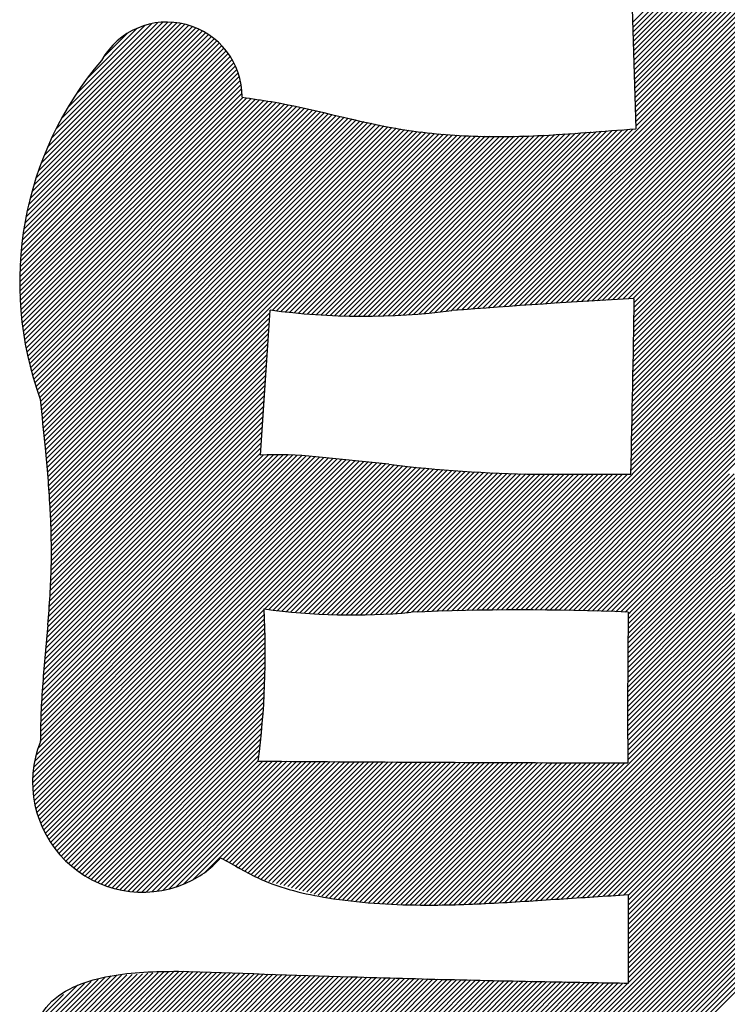
# Model space of a CAD drawing. Units: millimetres. Extents: x 125 to 4131, y 112 to 2873.
# Drawn here: x 3556 to 3575, y 146 to 172 of the extents above; entities that cross this region are included whole.
import ezdxf

# ---------------------------------------------------------------- set-up
doc = ezdxf.new("R2010")
doc.units = ezdxf.units.MM
doc.header["$LTSCALE"] = 1.71063
doc.layers.add('NoLayerName_001', color=7, linetype='Continuous')

# ---------------------------------------------------------------- blocks, each defined once
blk = doc.blocks.new('*X15')
at = {"color": 7, "linetype": 'Continuous', "lineweight": 25}
for p, q in [((18.959, 6.312), (32.326, 19.68)), ((19.097, 6.323), (32.458, 19.685)), ((19.234, 6.334), (32.59, 19.689)), ((19.372, 6.344), (32.722, 19.694)), ((19.51, 6.355), (32.854, 19.699)), ((19.647, 6.365), (32.986, 19.704)), ((19.785, 6.375), (33.118, 19.708)), ((19.922, 6.385), (33.25, 19.713)), ((20.059, 6.395), (33.382, 19.718)), ((20.197, 6.405), (33.515, 19.723)), ((20.334, 6.415), (33.647, 19.728)), ((20.47, 6.424), (33.779, 19.733)), ((20.607, 6.434), (33.911, 19.738)), ((20.744, 6.443), (34.044, 19.743)), ((23.628, 12.255), (31.011, 19.637)), ((23.632, 12.132), (31.142, 19.641)), ((23.636, 12.008), (31.273, 19.645)), ((23.64, 11.885), (31.405, 19.649)), ((23.644, 11.762), (31.536, 19.654)), ((23.648, 11.638), (31.668, 19.658)), ((23.652, 11.515), (31.799, 19.662)), ((23.656, 11.392), (31.931, 19.667)), ((23.66, 11.268), (32.063, 19.671)), ((23.664, 11.145), (32.195, 19.676)), ((23.577, 13.859), (29.331, 19.612)), ((23.581, 13.735), (29.442, 19.596)), ((23.585, 13.612), (29.572, 19.599)), ((23.589, 13.489), (29.702, 19.602)), ((23.593, 13.365), (29.833, 19.605)), ((23.597, 13.242), (29.963, 19.608)), ((23.601, 13.119), (30.094, 19.612)), ((23.605, 12.995), (30.225, 19.615)), ((23.609, 12.872), (30.355, 19.618)), ((23.613, 12.748), (30.486, 19.622)), ((23.617, 12.625), (30.617, 19.626)), ((23.621, 12.502), (30.748, 19.629)), ((23.624, 12.378), (30.879, 19.633)), ((20.88, 6.452), (28.91, 14.482)), ((21.017, 6.461), (28.889, 14.334)), ((21.153, 6.47), (28.869, 14.186)), ((21.289, 6.479), (28.849, 14.039)), ((7.809, 9.419), (12.115, 13.724)), ((7.86, 9.597), (12.023, 13.759)), ((7.917, 9.781), (11.927, 13.791)), ((7.981, 9.971), (11.827, 13.818)), ((8.052, 10.17), (11.722, 13.841)), ((8.132, 10.377), (11.613, 13.858)), ((8.222, 10.595), (11.497, 13.87)), ((8.326, 10.826), (11.375, 13.875)), ((8.445, 11.072), (11.244, 13.871)), ((8.585, 11.34), (11.104, 13.858)), ((8.754, 11.636), (10.95, 13.832)), ((8.968, 11.978), (10.778, 13.788)), ((9.268, 12.404), (10.577, 13.713)), ((21.425, 6.488), (28.828, 13.891)), ((21.561, 6.497), (28.808, 13.743)), ((7.6, 8.445), (12.594, 13.439)), ((7.625, 8.598), (12.522, 13.494)), ((7.654, 8.754), (12.447, 13.547)), ((7.687, 8.914), (12.369, 13.596)), ((7.723, 9.078), (12.287, 13.642)), ((7.764, 9.246), (12.203, 13.685)), ((9.689, 12.953), (10.308, 13.572)), ((21.697, 6.506), (28.789, 13.597)), ((21.833, 6.514), (28.77, 13.451)), ((7.527, 7.864), (12.852, 13.189)), ((7.541, 8.005), (12.792, 13.256)), ((7.558, 8.149), (12.729, 13.32)), ((7.577, 8.296), (12.663, 13.381)), ((21.969, 6.522), (28.751, 13.305)), ((7.499, 7.454), (13.016, 12.97)), ((7.506, 7.588), (12.964, 13.046)), ((7.516, 7.725), (12.91, 13.119)), ((22.104, 6.531), (28.733, 13.159)), ((22.24, 6.539), (28.714, 13.013)), ((7.49, 7.063), (13.151, 12.723)), ((7.491, 7.191), (13.109, 12.809)), ((7.494, 7.321), (13.064, 12.891)), ((22.375, 6.547), (28.696, 12.868)), ((22.51, 6.555), (28.677, 12.722)), ((7.491, 6.936), (13.189, 12.634)), ((7.493, 6.811), (13.223, 12.541)), ((7.497, 6.688), (13.253, 12.444)), ((22.645, 6.563), (28.661, 12.578)), ((22.78, 6.57), (28.645, 12.435)), ((7.503, 6.567), (13.279, 12.343)), ((7.51, 6.447), (13.301, 12.237)), ((22.915, 6.578), (28.63, 12.293)), ((23.05, 6.586), (28.615, 12.15)), ((7.519, 6.328), (13.316, 12.125)), ((7.529, 6.211), (13.326, 12.008)), ((7.541, 6.095), (13.345, 11.899)), ((23.185, 6.593), (28.6, 12.008)), ((7.554, 5.981), (13.455, 11.883)), ((7.568, 5.868), (13.566, 11.866)), ((7.584, 5.756), (13.677, 11.849)), ((7.601, 5.646), (13.788, 11.833)), ((7.619, 5.537), (13.898, 11.816)), ((7.638, 5.428), (14.009, 11.8)), ((7.658, 5.322), (14.119, 11.782)), ((7.68, 5.216), (14.223, 11.76)), ((7.702, 5.111), (14.328, 11.737)), ((7.726, 5.007), (14.433, 11.715)), ((7.75, 4.905), (14.538, 11.692)), ((7.776, 4.803), (14.643, 11.67)), ((7.803, 4.702), (14.748, 11.648)), ((23.319, 6.6), (28.585, 11.866)), ((23.454, 6.608), (28.569, 11.723)), ((7.83, 4.603), (14.853, 11.625)), ((7.859, 4.504), (14.958, 11.603)), ((7.888, 4.406), (15.063, 11.58)), ((7.919, 4.31), (15.167, 11.558)), ((7.95, 4.214), (15.272, 11.536)), ((7.983, 4.119), (15.377, 11.513)), ((8.016, 4.025), (15.482, 11.491)), ((8.039, 3.921), (15.587, 11.469)), ((8.052, 3.806), (15.692, 11.446)), ((8.064, 3.691), (15.796, 11.423)), ((8.077, 3.576), (15.901, 11.4)), ((8.089, 3.462), (16.005, 11.377)), ((23.588, 6.615), (28.554, 11.581)), ((23.621, 6.52), (28.539, 11.438)), ((8.101, 3.346), (16.109, 11.355)), ((8.113, 3.231), (16.214, 11.332)), ((8.125, 3.116), (16.318, 11.309)), ((8.137, 3.001), (16.423, 11.286)), ((8.149, 2.885), (16.527, 11.263)), ((8.161, 2.769), (16.632, 11.24)), ((8.172, 2.654), (16.736, 11.218)), ((8.183, 2.538), (16.841, 11.195)), ((8.194, 2.421), (16.945, 11.172)), ((8.205, 2.304), (17.049, 11.149)), ((8.215, 2.187), (17.154, 11.126)), ((23.534, 2.106), (32.659, 11.23)), ((23.537, 2.236), (32.532, 11.231)), ((23.54, 2.366), (32.406, 11.232)), ((23.543, 2.496), (32.28, 11.233)), ((23.546, 2.626), (32.154, 11.234)), ((23.549, 2.757), (32.027, 11.235)), ((23.551, 2.887), (31.901, 11.236)), ((23.554, 3.017), (31.775, 11.238)), ((23.557, 3.147), (31.649, 11.239)), ((23.56, 3.277), (31.522, 11.24)), ((23.563, 3.407), (31.396, 11.24)), ((23.565, 3.537), (31.269, 11.24)), ((23.568, 3.667), (31.142, 11.241)), ((23.57, 2.015), (32.785, 11.229)), ((23.571, 3.797), (31.015, 11.241)), ((23.573, 3.927), (30.888, 11.241)), ((23.576, 4.057), (30.761, 11.241)), ((23.578, 4.187), (30.634, 11.242)), ((23.581, 4.316), (30.507, 11.242)), ((23.584, 4.446), (30.38, 11.242)), ((23.586, 4.576), (30.253, 11.242)), ((23.589, 4.706), (30.126, 11.243)), ((23.591, 4.836), (29.999, 11.243)), ((23.594, 4.965), (29.871, 11.243)), ((23.596, 5.095), (29.744, 11.243)), ((23.598, 5.225), (29.616, 11.243)), ((23.601, 5.354), (29.489, 11.242)), ((23.603, 5.484), (29.361, 11.242)), ((23.605, 5.614), (29.234, 11.242)), ((23.608, 5.743), (29.107, 11.242)), ((23.61, 5.873), (28.979, 11.242)), ((23.612, 6.002), (28.852, 11.242)), ((23.615, 6.132), (28.724, 11.242)), ((23.617, 6.261), (28.597, 11.241)), ((23.619, 6.391), (28.524, 11.296)), ((8.225, 2.07), (17.26, 11.105)), ((8.234, 1.952), (17.371, 11.088)), ((8.243, 1.834), (17.482, 11.072)), ((8.252, 1.715), (17.593, 11.056)), ((8.26, 1.596), (17.704, 11.04)), ((8.268, 1.477), (17.815, 11.023)), ((8.276, 1.358), (17.926, 11.007)), ((8.283, 1.238), (18.037, 10.991)), ((8.29, 1.117), (18.148, 10.975)), ((8.297, 0.996), (18.263, 10.963)), ((8.302, 0.875), (18.381, 10.953)), ((8.307, 0.752), (18.499, 10.944)), ((8.312, 0.629), (18.616, 10.934)), ((14.122, 6.313), (18.734, 10.925)), ((14.235, 6.298), (18.852, 10.915)), ((14.348, 6.284), (18.97, 10.905)), ((14.463, 6.271), (19.087, 10.896)), ((14.577, 6.259), (19.208, 10.89)), ((14.693, 6.247), (19.333, 10.887)), ((14.809, 6.236), (19.458, 10.884)), ((14.926, 6.225), (19.582, 10.882)), ((15.043, 6.215), (19.707, 10.879)), ((15.161, 6.206), (19.832, 10.877)), ((15.28, 6.198), (19.956, 10.874)), ((15.4, 6.19), (20.081, 10.871)), ((15.52, 6.183), (20.21, 10.873)), ((15.641, 6.177), (20.34, 10.876)), ((15.763, 6.172), (20.471, 10.879)), ((15.886, 6.167), (20.601, 10.882)), ((16.009, 6.163), (20.732, 10.886)), ((16.134, 6.16), (20.862, 10.889)), ((16.259, 6.158), (20.993, 10.892)), ((16.385, 6.157), (21.125, 10.897)), ((16.512, 6.156), (21.261, 10.906)), ((16.639, 6.157), (21.398, 10.916)), ((16.768, 6.158), (21.535, 10.925)), ((16.897, 6.16), (21.672, 10.935)), ((17.028, 6.164), (21.808, 10.944)), ((17.159, 6.168), (21.945, 10.954)), ((17.292, 6.173), (22.082, 10.963)), ((17.425, 6.179), (22.219, 10.972)), ((17.559, 6.186), (22.355, 10.982)), ((17.695, 6.194), (22.492, 10.991)), ((17.831, 6.203), (22.629, 11.001)), ((17.969, 6.214), (22.765, 11.01)), ((18.108, 6.225), (22.902, 11.02)), ((18.248, 6.238), (23.039, 11.029)), ((18.389, 6.252), (23.176, 11.039)), ((18.531, 6.267), (23.312, 11.048)), ((18.675, 6.283), (23.449, 11.057)), ((18.82, 6.301), (23.586, 11.067)), ((23.698, 2.015), (28.333, 6.65)), ((23.825, 2.015), (28.334, 6.523)), ((8.379, 0.57), (14.056, 6.246)), ((23.953, 2.015), (28.334, 6.397)), ((24.081, 2.016), (28.335, 6.27)), ((8.813, 0.876), (14.047, 6.11)), ((9.163, 1.099), (14.038, 5.974)), ((24.208, 2.016), (28.336, 6.144)), ((24.336, 2.016), (28.336, 6.017)), ((9.468, 1.276), (14.029, 5.837)), ((9.743, 1.425), (14.02, 5.701)), ((24.463, 2.016), (28.337, 5.891)), ((24.591, 2.017), (28.339, 5.765)), ((9.997, 1.552), (14.01, 5.565)), ((10.235, 1.662), (14.001, 5.428)), ((24.718, 2.017), (28.34, 5.638)), ((24.846, 2.017), (28.341, 5.512)), ((10.46, 1.76), (13.992, 5.292)), ((24.973, 2.017), (28.342, 5.386)), ((25.101, 2.018), (28.344, 5.261)), ((10.674, 1.847), (13.983, 5.155)), ((10.879, 1.924), (13.974, 5.019)), ((25.228, 2.018), (28.345, 5.135)), ((25.356, 2.018), (28.347, 5.009)), ((11.076, 1.994), (13.965, 4.883)), ((11.266, 2.057), (13.956, 4.746)), ((25.483, 2.018), (28.348, 4.884)), ((25.611, 2.019), (28.35, 4.758)), ((11.451, 2.114), (13.947, 4.61)), ((11.629, 2.165), (13.938, 4.474)), ((25.738, 2.019), (28.352, 4.633)), ((25.866, 2.019), (28.354, 4.507)), ((11.803, 2.212), (13.929, 4.337)), ((11.972, 2.254), (13.92, 4.201)), ((25.993, 2.019), (28.356, 4.382)), ((12.138, 2.292), (13.911, 4.065)), ((12.299, 2.326), (13.902, 3.928)), ((12.457, 2.357), (13.892, 3.792)), ((12.612, 2.384), (13.883, 3.655)), ((12.764, 2.409), (13.874, 3.519)), ((12.913, 2.43), (13.865, 3.383)), ((13.059, 2.449), (13.856, 3.246)), ((13.203, 2.466), (13.847, 3.11)), ((13.344, 2.48), (13.838, 2.974)), ((13.484, 2.492), (13.829, 2.837)), ((13.621, 2.502), (13.82, 2.701)), ((13.756, 2.51), (13.811, 2.565))]:
    blk.add_line(p, q, dxfattribs=at)
blk = doc.blocks.new('*X16')
at = {"color": 7, "linetype": 'Continuous', "lineweight": 25}
for p, q in [((1.493, 1.333), (4.297, 4.137)), ((1.583, 1.296), (4.448, 4.161)), ((1.674, 1.26), (4.597, 4.183)), ((1.766, 1.224), (4.744, 4.202)), ((1.857, 1.188), (4.887, 4.218)), ((1.95, 1.153), (5.029, 4.232)), ((2.042, 1.119), (5.168, 4.244)), ((2.136, 1.085), (5.305, 4.254)), ((2.229, 1.051), (5.44, 4.262)), ((2.323, 1.018), (5.573, 4.268)), ((2.418, 0.985), (5.705, 4.272)), ((2.513, 0.953), (5.834, 4.274)), ((2.608, 0.921), (5.962, 4.274)), ((2.704, 0.89), (6.088, 4.273)), ((2.801, 0.859), (6.212, 4.271)), ((2.898, 0.829), (6.335, 4.266)), ((2.995, 0.799), (6.457, 4.261)), ((3.093, 0.769), (6.577, 4.253)), ((3.191, 0.74), (6.696, 4.245)), ((3.29, 0.712), (6.813, 4.235)), ((3.39, 0.684), (6.93, 4.224)), ((3.49, 0.657), (7.045, 4.212)), ((3.59, 0.63), (7.16, 4.2)), ((3.691, 0.604), (7.275, 4.188)), ((3.793, 0.578), (7.391, 4.176)), ((3.895, 0.553), (7.506, 4.164)), ((3.997, 0.528), (7.621, 4.152)), ((4.1, 0.504), (7.737, 4.14)), ((0.959, 1.562), (3.314, 3.918)), ((1.047, 1.523), (3.488, 3.964)), ((1.135, 1.484), (3.657, 4.006)), ((1.224, 1.446), (3.822, 4.044)), ((1.313, 1.408), (3.984, 4.078)), ((1.403, 1.37), (4.142, 4.109)), ((4.204, 0.48), (7.852, 4.128)), ((4.308, 0.457), (7.967, 4.116)), ((4.413, 0.435), (8.083, 4.104)), ((4.519, 0.413), (8.198, 4.092)), ((4.624, 0.392), (8.313, 4.08)), ((4.731, 0.371), (8.429, 4.068)), ((4.838, 0.351), (8.544, 4.057)), ((4.946, 0.331), (8.659, 4.045)), ((5.054, 0.312), (8.775, 4.033)), ((5.163, 0.294), (8.89, 4.02)), ((5.273, 0.276), (9.004, 4.007)), ((5.383, 0.259), (9.118, 3.994)), ((5.494, 0.243), (9.232, 3.981)), ((5.606, 0.227), (9.346, 3.968)), ((5.718, 0.212), (9.462, 3.956)), ((5.831, 0.198), (9.577, 3.944)), ((5.945, 0.184), (9.693, 3.932)), ((6.059, 0.171), (9.809, 3.921)), ((6.174, 0.159), (9.925, 3.91)), ((6.29, 0.148), (10.042, 3.9)), ((6.406, 0.137), (10.159, 3.89)), ((6.524, 0.127), (10.277, 3.88)), ((0.611, 1.724), (2.564, 3.677)), ((0.697, 1.683), (2.761, 3.746)), ((0.784, 1.642), (2.951, 3.809)), ((0.871, 1.602), (3.135, 3.866)), ((6.642, 0.118), (10.395, 3.871)), ((6.76, 0.109), (10.513, 3.862)), ((6.88, 0.101), (10.631, 3.853)), ((7, 0.095), (10.75, 3.845)), ((7.122, 0.088), (10.87, 3.837)), ((7.244, 0.083), (10.989, 3.829)), ((7.367, 0.079), (11.109, 3.822)), ((7.49, 0.075), (11.23, 3.815)), ((7.615, 0.073), (11.351, 3.809)), ((7.741, 0.071), (11.472, 3.803)), ((7.867, 0.07), (11.594, 3.797)), ((7.995, 0.071), (11.716, 3.792)), ((8.123, 0.072), (11.838, 3.787)), ((8.252, 0.074), (11.961, 3.782)), ((8.383, 0.077), (12.084, 3.778)), ((8.514, 0.081), (12.208, 3.775)), ((8.647, 0.087), (12.332, 3.772)), ((8.781, 0.093), (12.456, 3.769)), ((8.915, 0.1), (12.581, 3.766)), ((9.051, 0.109), (12.707, 3.764)), ((9.188, 0.119), (12.832, 3.763)), ((9.327, 0.13), (12.959, 3.762)), ((9.466, 0.142), (13.085, 3.761)), ((9.599, 0.147), (13.212, 3.761)), ((9.731, 0.152), (13.34, 3.761)), ((9.863, 0.158), (13.468, 3.762)), ((9.996, 0.162), (13.595, 3.762)), ((10.127, 0.167), (13.723, 3.763)), ((10.259, 0.171), (13.851, 3.763)), ((10.39, 0.175), (13.978, 3.763)), ((10.521, 0.179), (14.106, 3.764)), ((10.652, 0.182), (14.234, 3.764)), ((10.782, 0.185), (14.361, 3.765)), ((10.912, 0.188), (14.489, 3.765)), ((11.042, 0.191), (14.617, 3.765)), ((11.172, 0.193), (14.744, 3.766)), ((11.301, 0.195), (14.872, 3.766)), ((11.431, 0.197), (15, 3.766)), ((11.559, 0.199), (15.127, 3.767)), ((11.688, 0.2), (15.255, 3.767)), ((11.817, 0.201), (15.382, 3.767)), ((11.945, 0.202), (15.51, 3.768)), ((12.073, 0.203), (15.637, 3.768)), ((12.2, 0.203), (15.765, 3.768)), ((12.328, 0.203), (15.892, 3.768)), ((12.455, 0.203), (16.02, 3.768)), ((12.582, 0.203), (16.147, 3.769)), ((12.708, 0.202), (16.275, 3.769)), ((12.835, 0.201), (16.402, 3.769)), ((12.961, 0.2), (16.53, 3.769)), ((13.087, 0.199), (16.657, 3.769)), ((13.213, 0.198), (16.785, 3.77)), ((13.338, 0.196), (16.912, 3.77)), ((13.463, 0.194), (17.04, 3.77)), ((13.588, 0.191), (17.167, 3.77)), ((13.713, 0.189), (17.295, 3.77)), ((13.838, 0.186), (17.422, 3.771)), ((13.962, 0.183), (17.55, 3.771)), ((14.086, 0.18), (17.677, 3.771)), ((14.21, 0.177), (17.805, 3.771)), ((14.334, 0.173), (17.932, 3.771)), ((14.457, 0.169), (18.06, 3.772)), ((14.58, 0.165), (18.187, 3.772)), ((14.703, 0.161), (18.315, 3.772)), ((14.826, 0.156), (18.442, 3.772)), ((14.949, 0.152), (18.569, 3.772)), ((15.071, 0.147), (18.697, 3.773)), ((15.195, 0.143), (18.824, 3.773)), ((15.322, 0.143), (18.952, 3.773)), ((15.449, 0.143), (19.079, 3.773)), ((15.576, 0.142), (19.207, 3.773)), ((15.703, 0.142), (19.334, 3.774)), ((15.83, 0.142), (19.462, 3.774)), ((15.957, 0.142), (19.589, 3.774)), ((16.084, 0.141), (19.717, 3.774)), ((16.211, 0.141), (19.844, 3.774)), ((16.338, 0.141), (19.972, 3.775)), ((16.465, 0.14), (20.099, 3.775)), ((16.592, 0.14), (20.225, 3.773)), ((16.719, 0.14), (20.35, 3.771)), ((16.846, 0.14), (20.477, 3.77)), ((16.973, 0.139), (20.604, 3.77)), ((17.1, 0.139), (20.731, 3.77)), ((17.227, 0.139), (20.859, 3.77)), ((17.354, 0.138), (20.987, 3.771)), ((17.481, 0.138), (21.116, 3.773)), ((17.608, 0.138), (21.245, 3.775)), ((17.735, 0.138), (21.375, 3.777)), ((0.354, 1.849), (1.92, 3.415)), ((0.44, 1.807), (2.145, 3.512)), ((0.525, 1.765), (2.359, 3.599)), ((0.185, 1.935), (1.428, 3.177)), ((0.27, 1.892), (1.682, 3.304)), ((0.018, 2.022), (0.847, 2.851)), ((0.101, 1.978), (1.152, 3.029)), ((0.003, 2.134), (0.497, 2.628)), ((0, 2.258), (0.064, 2.322))]:
    blk.add_line(p, q, dxfattribs=at)
blk = doc.blocks.new('*X17')
at = {"color": 7, "linetype": 'Continuous', "lineweight": 25}
for p, q in [((9.044, 26.012), (9.057, 26.025)), ((9.046, 25.886), (9.141, 25.981)), ((9.046, 25.76), (9.225, 25.938)), ((9.046, 25.632), (9.309, 25.895)), ((9.046, 25.504), (9.394, 25.852)), ((9.018, 24.713), (9.91, 25.605)), ((9.025, 24.847), (9.823, 25.646)), ((9.031, 24.98), (9.737, 25.686)), ((9.036, 25.113), (9.65, 25.727)), ((9.04, 25.245), (9.564, 25.768)), ((9.044, 25.375), (9.479, 25.81)), ((8.946, 23.75), (10.532, 25.336)), ((8.959, 23.891), (10.442, 25.373)), ((8.971, 24.03), (10.352, 25.411)), ((8.983, 24.168), (10.263, 25.449)), ((8.993, 24.306), (10.174, 25.488)), ((9.002, 24.443), (10.086, 25.526)), ((9.011, 24.578), (9.998, 25.566)), ((8.86, 22.773), (11.175, 25.088)), ((8.872, 22.912), (11.082, 25.122)), ((8.884, 23.051), (10.989, 25.157)), ((8.896, 23.191), (10.897, 25.192)), ((8.908, 23.33), (10.805, 25.227)), ((8.921, 23.47), (10.714, 25.263)), ((8.934, 23.61), (10.623, 25.299)), ((8.774, 21.542), (12.034, 24.802)), ((8.781, 21.675), (11.937, 24.832)), ((8.788, 21.81), (11.84, 24.862)), ((8.796, 21.945), (11.744, 24.893)), ((8.805, 22.081), (11.648, 24.924)), ((8.814, 22.218), (11.552, 24.956)), ((8.825, 22.357), (11.457, 24.988)), ((8.837, 22.495), (11.363, 25.021)), ((8.848, 22.634), (11.269, 25.054)), ((8.603, 20.225), (12.934, 24.556)), ((8.639, 20.389), (12.832, 24.581)), ((8.69, 20.567), (12.73, 24.607)), ((8.756, 20.76), (12.629, 24.633)), ((8.757, 20.888), (12.529, 24.66)), ((8.759, 21.017), (12.429, 24.687)), ((8.761, 21.147), (12.33, 24.715)), ((8.765, 21.278), (12.231, 24.744)), ((8.769, 21.409), (12.132, 24.773)), ((8.552, 19.665), (13.348, 24.461)), ((8.554, 19.795), (13.243, 24.484)), ((8.556, 19.542), (13.452, 24.438)), ((8.563, 19.93), (13.14, 24.507)), ((8.564, 19.423), (13.558, 24.416)), ((8.577, 19.308), (13.664, 24.395)), ((8.578, 20.073), (13.037, 24.531)), ((8.594, 19.198), (13.77, 24.374)), ((8.614, 19.091), (13.878, 24.354)), ((8.638, 18.987), (13.985, 24.335)), ((8.665, 18.887), (14.094, 24.316)), ((8.695, 18.79), (14.203, 24.297)), ((8.728, 18.695), (14.312, 24.28)), ((8.763, 18.603), (14.423, 24.263)), ((8.801, 18.514), (14.534, 24.246)), ((8.842, 18.427), (14.63, 24.216)), ((8.884, 18.343), (14.636, 24.094)), ((20.541, 16.507), (28.17, 24.137)), ((20.676, 16.515), (28.297, 24.137)), ((20.811, 16.523), (28.424, 24.136)), ((20.946, 16.531), (28.551, 24.136)), ((21.081, 16.538), (28.678, 24.136)), ((21.216, 16.546), (28.805, 24.135)), ((21.351, 16.554), (28.932, 24.135)), ((21.486, 16.562), (29.059, 24.135)), ((21.623, 16.571), (29.186, 24.134)), ((21.759, 16.58), (29.238, 24.059)), ((24.171, 21.411), (26.901, 24.14)), ((24.171, 21.538), (26.774, 24.14)), ((24.172, 22.048), (26.266, 24.142)), ((24.172, 21.666), (26.647, 24.141)), ((24.172, 21.793), (26.52, 24.141)), ((24.172, 21.921), (26.393, 24.141)), ((24.172, 21.284), (27.028, 24.14)), ((24.172, 20.903), (27.408, 24.139)), ((24.172, 21.03), (27.281, 24.139)), ((24.172, 21.157), (27.154, 24.139)), ((24.173, 22.176), (26.139, 24.142)), ((24.173, 22.304), (26.012, 24.142)), ((24.173, 20.649), (27.662, 24.138)), ((24.173, 20.776), (27.535, 24.138)), ((24.174, 22.559), (25.758, 24.143)), ((24.174, 22.431), (25.885, 24.142)), ((24.174, 20.522), (27.789, 24.138)), ((24.175, 22.687), (25.631, 24.143)), ((24.175, 20.396), (27.916, 24.138)), ((24.175, 20.269), (28.043, 24.137)), ((24.176, 22.816), (25.504, 24.143)), ((24.177, 22.944), (25.377, 24.144)), ((24.178, 23.072), (25.25, 24.144)), ((24.179, 23.2), (25.123, 24.144)), ((24.18, 23.329), (24.996, 24.145)), ((24.181, 23.457), (24.869, 24.145)), ((24.183, 23.586), (24.742, 24.145)), ((24.184, 23.715), (24.615, 24.146)), ((24.186, 23.843), (24.488, 24.146)), ((24.187, 23.972), (24.361, 24.146)), ((24.189, 24.101), (24.234, 24.147)), ((8.929, 18.26), (14.641, 23.972)), ((8.976, 18.18), (14.646, 23.85)), ((21.895, 16.589), (29.24, 23.934)), ((22.031, 16.598), (29.242, 23.809)), ((9.026, 18.102), (14.65, 23.726)), ((9.077, 18.027), (14.653, 23.603)), ((22.167, 16.607), (29.244, 23.684)), ((22.304, 16.616), (29.246, 23.558)), ((9.131, 17.953), (14.656, 23.478)), ((9.187, 17.881), (14.658, 23.353)), ((22.44, 16.624), (29.248, 23.433)), ((22.575, 16.633), (29.251, 23.308)), ((9.244, 17.812), (14.659, 23.227)), ((9.304, 17.744), (14.66, 23.1)), ((22.711, 16.642), (29.253, 23.183)), ((22.847, 16.65), (29.255, 23.058)), ((9.366, 17.678), (14.659, 22.972)), ((9.429, 17.615), (14.658, 22.844)), ((22.983, 16.659), (29.257, 22.933)), ((23.119, 16.667), (29.259, 22.807)), ((9.495, 17.553), (14.657, 22.715)), ((9.562, 17.493), (14.654, 22.585)), ((23.255, 16.676), (29.261, 22.682)), ((23.391, 16.684), (29.263, 22.557)), ((9.632, 17.436), (14.651, 22.454)), ((9.704, 17.38), (14.647, 22.323)), ((23.526, 16.693), (29.265, 22.432)), ((23.662, 16.701), (29.267, 22.307)), ((9.777, 17.327), (14.642, 22.191)), ((9.853, 17.275), (14.636, 22.058)), ((23.798, 16.71), (29.269, 22.181)), ((23.934, 16.719), (29.272, 22.056)), ((9.931, 17.226), (14.629, 21.924)), ((10.011, 17.178), (14.622, 21.789)), ((24.07, 16.727), (29.274, 21.931)), ((24.192, 16.722), (29.276, 21.806)), ((10.093, 17.133), (14.613, 21.653)), ((10.178, 17.091), (14.604, 21.517)), ((24.192, 16.595), (29.278, 21.681)), ((24.192, 16.468), (29.28, 21.556)), ((10.265, 17.05), (14.594, 21.379)), ((10.354, 17.012), (14.582, 21.24)), ((24.192, 16.34), (29.282, 21.43)), ((24.192, 16.213), (29.284, 21.305)), ((10.446, 16.977), (14.57, 21.101)), ((10.541, 16.944), (14.557, 20.96)), ((24.192, 16.086), (29.286, 21.18)), ((24.192, 15.958), (29.288, 21.055)), ((24.192, 15.831), (29.29, 20.93)), ((10.638, 16.914), (14.543, 20.819)), ((10.738, 16.887), (14.527, 20.676)), ((24.192, 15.704), (29.293, 20.804)), ((24.192, 15.576), (29.295, 20.679)), ((10.842, 16.863), (14.511, 20.533)), ((24.192, 15.449), (29.297, 20.554)), ((24.192, 15.322), (29.299, 20.429)), ((10.949, 16.843), (14.493, 20.388)), ((11.059, 16.826), (14.475, 20.242)), ((11.174, 16.813), (14.598, 20.238)), ((11.292, 16.805), (14.724, 20.237)), ((11.416, 16.802), (14.851, 20.236)), ((11.545, 16.804), (14.977, 20.235)), ((11.681, 16.812), (15.103, 20.234)), ((11.824, 16.828), (15.23, 20.233)), ((11.976, 16.852), (15.356, 20.232)), ((12.139, 16.888), (15.483, 20.231)), ((12.318, 16.939), (15.609, 20.231)), ((12.517, 17.011), (15.735, 20.23)), ((12.749, 17.117), (15.862, 20.229)), ((13.089, 17.329), (15.988, 20.228)), ((13.555, 17.667), (16.115, 20.227)), ((13.638, 17.623), (16.241, 20.226)), ((13.721, 17.579), (16.368, 20.226)), ((13.804, 17.534), (16.494, 20.225)), ((13.887, 17.49), (16.62, 20.224)), ((13.97, 17.446), (16.747, 20.223)), ((14.053, 17.401), (16.873, 20.222)), ((14.136, 17.357), (17, 20.222)), ((14.219, 17.313), (17.126, 20.221)), ((14.302, 17.269), (17.253, 20.22)), ((14.385, 17.224), (17.38, 20.219)), ((14.468, 17.18), (17.506, 20.219)), ((14.553, 17.138), (17.633, 20.218)), ((14.653, 17.111), (17.759, 20.217)), ((14.752, 17.083), (17.886, 20.216)), ((14.852, 17.055), (18.012, 20.216)), ((14.952, 17.028), (18.139, 20.215)), ((15.051, 17), (18.265, 20.214)), ((15.151, 16.972), (18.392, 20.214)), ((15.25, 16.945), (18.519, 20.213)), ((15.35, 16.917), (18.645, 20.212)), ((15.45, 16.889), (18.772, 20.211)), ((15.549, 16.862), (18.898, 20.211)), ((15.649, 16.834), (19.025, 20.21)), ((15.749, 16.806), (19.152, 20.21)), ((15.848, 16.779), (19.278, 20.209)), ((15.948, 16.751), (19.405, 20.208)), ((16.047, 16.723), (19.532, 20.208)), ((16.147, 16.696), (19.658, 20.207)), ((16.247, 16.668), (19.785, 20.206)), ((16.353, 16.647), (19.912, 20.206)), ((16.466, 16.633), (20.038, 20.205)), ((16.58, 16.62), (20.165, 20.205)), ((16.694, 16.607), (20.292, 20.204)), ((16.808, 16.593), (20.419, 20.204)), ((16.922, 16.58), (20.545, 20.203)), ((17.036, 16.567), (20.672, 20.203)), ((17.15, 16.553), (20.799, 20.202)), ((17.264, 16.54), (20.926, 20.201)), ((17.378, 16.526), (21.052, 20.201)), ((17.492, 16.513), (21.179, 20.2)), ((17.612, 16.507), (21.306, 20.2)), ((17.735, 16.502), (21.433, 20.199)), ((17.857, 16.497), (21.559, 20.199)), ((17.98, 16.492), (21.686, 20.199)), ((18.102, 16.487), (21.813, 20.198)), ((18.225, 16.482), (21.94, 20.198)), ((18.347, 16.478), (22.067, 20.197)), ((18.47, 16.473), (22.194, 20.197)), ((18.592, 16.468), (22.32, 20.196)), ((18.715, 16.463), (22.447, 20.196)), ((18.842, 16.464), (22.574, 20.195)), ((18.971, 16.465), (22.701, 20.195)), ((19.099, 16.466), (22.828, 20.195)), ((19.228, 16.468), (22.955, 20.194)), ((19.357, 16.469), (23.082, 20.194)), ((19.485, 16.47), (23.209, 20.194)), ((19.614, 16.471), (23.336, 20.193)), ((19.745, 16.476), (23.462, 20.193)), ((19.878, 16.481), (23.589, 20.192)), ((20.011, 16.486), (23.716, 20.192)), ((20.143, 16.492), (23.843, 20.192)), ((20.276, 16.497), (23.97, 20.191)), ((20.408, 16.502), (24.097, 20.191)), ((24.192, 15.194), (29.301, 20.304)), ((24.192, 15.067), (29.303, 20.179)), ((19.914, 10.025), (29.912, 20.024)), ((20.055, 10.039), (30.036, 20.021)), ((20.195, 10.052), (30.161, 20.018)), ((20.335, 10.065), (30.286, 20.016)), ((20.474, 10.076), (30.412, 20.015)), ((20.612, 10.088), (30.538, 20.013)), ((20.75, 10.099), (30.664, 20.012)), ((20.888, 10.109), (30.79, 20.011)), ((21.025, 10.118), (30.917, 20.011)), ((21.161, 10.128), (31.045, 20.011)), ((21.297, 10.136), (31.173, 20.012)), ((21.433, 10.144), (31.301, 20.013)), ((21.567, 10.152), (31.429, 20.014)), ((21.702, 10.159), (31.558, 20.016)), ((21.836, 10.166), (31.688, 20.018)), ((21.969, 10.172), (31.818, 20.02)), ((22.1, 10.175), (31.948, 20.023)), ((22.23, 10.178), (32.079, 20.027)), ((22.36, 10.181), (32.21, 20.03)), ((22.489, 10.183), (32.341, 20.035)), ((24.191, 14.94), (29.305, 20.053)), ((24.191, 14.812), (29.418, 20.039)), ((24.191, 14.685), (29.541, 20.035)), ((24.191, 14.558), (29.664, 20.031)), ((24.191, 14.43), (29.788, 20.027)), ((22.618, 10.184), (29.277, 16.844)), ((22.746, 10.185), (29.277, 16.716)), ((22.873, 10.185), (29.276, 16.588)), ((23, 10.184), (29.276, 16.46)), ((8.721, 11.052), (12.396, 14.727)), ((8.482, 12.086), (11.027, 14.63)), ((8.494, 12.225), (10.89, 14.621)), ((8.502, 11.978), (11.164, 14.64)), ((8.506, 12.364), (10.753, 14.611)), ((8.518, 12.503), (10.616, 14.601)), ((8.524, 11.873), (11.301, 14.65)), ((8.53, 12.642), (10.448, 14.561)), ((8.542, 12.781), (10.27, 14.51)), ((8.547, 11.768), (11.438, 14.66)), ((8.569, 11.663), (11.576, 14.67)), ((8.591, 11.558), (11.713, 14.68)), ((8.614, 11.453), (11.85, 14.69)), ((8.636, 11.348), (11.987, 14.7)), ((8.658, 11.243), (12.124, 14.709)), ((8.681, 11.139), (12.261, 14.719)), ((8.773, 10.976), (12.519, 14.723)), ((8.824, 10.9), (12.642, 14.718)), ((8.875, 10.824), (12.766, 14.714)), ((8.926, 10.748), (12.889, 14.71)), ((8.978, 10.672), (13.012, 14.706)), ((9.029, 10.596), (13.135, 14.702)), ((9.08, 10.52), (13.258, 14.698)), ((9.131, 10.444), (13.381, 14.694)), ((9.183, 10.368), (13.504, 14.689)), ((9.234, 10.292), (13.627, 14.685)), ((9.31, 10.24), (13.751, 14.681)), ((9.388, 10.192), (13.874, 14.677)), ((9.467, 10.143), (13.997, 14.673)), ((9.546, 10.095), (14.12, 14.669)), ((9.625, 10.047), (14.243, 14.665)), ((9.704, 9.998), (14.367, 14.661)), ((9.783, 9.95), (14.49, 14.657)), ((9.862, 9.902), (14.613, 14.653)), ((9.941, 9.853), (14.736, 14.649)), ((10.02, 9.805), (14.859, 14.645)), ((10.115, 9.773), (14.983, 14.64)), ((10.215, 9.746), (15.106, 14.636)), ((10.315, 9.718), (15.229, 14.632)), ((10.415, 9.691), (15.352, 14.628)), ((10.516, 9.664), (15.476, 14.624)), ((10.616, 9.637), (15.599, 14.62)), ((10.716, 9.61), (15.723, 14.617)), ((10.816, 9.583), (15.846, 14.613)), ((10.916, 9.556), (15.969, 14.609)), ((11.016, 9.529), (16.093, 14.605)), ((11.126, 9.511), (16.216, 14.601)), ((11.242, 9.5), (16.34, 14.597)), ((11.359, 9.489), (16.463, 14.593)), ((11.476, 9.479), (16.586, 14.589)), ((11.593, 9.469), (16.71, 14.586)), ((11.712, 9.46), (16.833, 14.582)), ((11.83, 9.452), (16.957, 14.578)), ((11.95, 9.444), (17.08, 14.574)), ((12.069, 9.436), (17.204, 14.571)), ((12.19, 9.429), (17.328, 14.567)), ((12.311, 9.423), (17.451, 14.564)), ((12.432, 9.417), (17.575, 14.56)), ((12.554, 9.412), (17.699, 14.556)), ((12.677, 9.407), (17.822, 14.553)), ((12.8, 9.403), (17.946, 14.549)), ((12.923, 9.399), (18.07, 14.545)), ((13.048, 9.396), (18.193, 14.542)), ((13.173, 9.394), (18.317, 14.538)), ((13.298, 9.392), (18.441, 14.535)), ((13.424, 9.391), (18.565, 14.532)), ((13.551, 9.391), (18.689, 14.529)), ((13.679, 9.391), (18.813, 14.525)), ((13.807, 9.392), (18.937, 14.522)), ((13.936, 9.393), (19.061, 14.519)), ((14.065, 9.395), (19.185, 14.516)), ((14.195, 9.398), (19.309, 14.512)), ((14.326, 9.402), (19.433, 14.509)), ((14.457, 9.406), (19.558, 14.506)), ((14.59, 9.411), (19.682, 14.503)), ((14.723, 9.417), (19.806, 14.5)), ((14.856, 9.423), (19.931, 14.497)), ((14.991, 9.43), (20.055, 14.495)), ((15.126, 9.438), (20.18, 14.492)), ((15.262, 9.447), (20.304, 14.489)), ((15.399, 9.457), (20.429, 14.486)), ((15.537, 9.467), (20.553, 14.483)), ((15.675, 9.478), (20.678, 14.481)), ((15.815, 9.49), (20.802, 14.478)), ((15.955, 9.503), (20.927, 14.475)), ((16.096, 9.517), (21.051, 14.472)), ((16.238, 9.532), (21.176, 14.47)), ((8.553, 12.921), (10.091, 14.458)), ((8.565, 13.06), (9.913, 14.407)), ((8.694, 13.316), (9.735, 14.356)), ((16.381, 9.547), (21.301, 14.467)), ((16.524, 9.564), (21.426, 14.465)), ((16.669, 9.581), (21.55, 14.462)), ((16.815, 9.6), (21.675, 14.46)), ((16.962, 9.619), (21.8, 14.457)), ((17.113, 9.644), (21.925, 14.455)), ((17.267, 9.67), (22.049, 14.452)), ((17.42, 9.696), (22.174, 14.45)), ((17.573, 9.721), (22.299, 14.447)), ((17.724, 9.745), (22.424, 14.445)), ((17.875, 9.769), (22.549, 14.443)), ((18.025, 9.791), (22.674, 14.44)), ((18.174, 9.813), (22.799, 14.438)), ((18.323, 9.835), (22.924, 14.436)), ((18.471, 9.855), (23.049, 14.433)), ((18.618, 9.875), (23.174, 14.431)), ((18.764, 9.895), (23.299, 14.429)), ((18.91, 9.913), (23.424, 14.426)), ((19.056, 9.931), (23.549, 14.424)), ((19.2, 9.948), (23.674, 14.422)), ((19.344, 9.965), (23.799, 14.419)), ((19.487, 9.981), (23.924, 14.417)), ((19.63, 9.996), (24.048, 14.415)), ((19.772, 10.011), (24.173, 14.413)), ((8.839, 13.588), (9.362, 14.111))]:
    blk.add_line(p, q, dxfattribs=at)

msp = doc.modelspace()

# ---------------------------------------------------------------- linework, layer by layer
at = {"layer": 'NoLayerName_001', "color": 7, "linetype": 'Continuous', "lineweight": 25}
for p, q in [((3572.431, 172.846), (3572.546, 169.214)), ((3562.687, 160.653), (3562.941, 164.46)), ((3566.063, 160.412), (3564.143, 160.611)), ((3566.063, 160.412), (3566.548, 160.355)), ((3570.402, 160.15), (3572.412, 160.156)), ((3572.348, 146.798), (3572.349, 149.121))]:
    msp.add_line(p, q, dxfattribs=at)
for centre, radius, start, end in [((3560.238, 170.045), 1.971, 359.938, 150.6418), ((3565.328, 165.189), 8.958, 139.4662, 200.0315), ((3581.987, -16.644), 181.65, 92.99273, 94.50564), ((2846.469, 176.781), 726.134, 358.688065, 359.051243), ((3565.397, 182.757), 18.459, 262.3538, 277.2193), ((3455.386, 150.743), 102.162, 5.67472, 6.39361), ((3520.61, 157.221), 36.617, 3.2396, 5.6799), ((3563.131, 150.858), 9.805, 84.0782, 92.593), ((3570.394, 196.088), 35.938, 263.8566, 270.0137), ((3536.189, 158.093), 21.014, 1.5528, 3.2654), ((3536.189, 158.093), 21.014, 0.8843, 1.5528), ((3536.189, 158.093), 21.014, 359.0305, 0.8843), ((3534.203, 158.329), 23.004, 354.6797, 358.5275), ((3540.972, 155.463), 21.844, 352.5329, 3.0319), ((3565.102, 173.378), 16.919, 262.1316, 275.2343), ((3569.524, 90.302), 66.29, 87.56062, 92.48939), ((3767.147, 153.878), 194.82, 179.21941, 180.38139), ((3679.063, 144.845), 122.482, 174.6825, 175.40503), ((3577.371, 153.056), 20.459, 175.5124, 179.8457), ((3559.593, 152.071), 2.884, 158.3453, 292.9006), ((3576.882, 2061.302), 1908.731, 269.572209, 269.863427), ((3559.805, 151.64), 2.404, 292.2489, 319.8454)]:
    msp.add_arc(centre, radius, start, end, dxfattribs=at)
for points, knots in [([(3562.209, 170.043), (3562.465, 170.005), (3563.785, 169.828), (3565.681, 169.253), (3568.034, 168.993), (3570.186, 169.015), (3571.688, 169.155), (3572.546, 169.214)], [0, 0, 0, 0, 0.777382, 3.990429, 5.912758, 7.855682, 10.436468, 10.436468, 10.436468, 10.436468]), ([(3561.643, 150.089), (3561.993, 149.902), (3562.856, 149.369), (3564.655, 148.948), (3566.682, 148.816), (3568.71, 148.882), (3570.529, 149.008), (3571.742, 149.082), (3572.349, 149.121)], [0, 0, 0, 0, 1.192032, 3.022759, 5.458986, 7.281926, 9.104857, 10.928115, 10.928115, 10.928115, 10.928115]), ([(3559.214, 141.903), (3558.874, 141.995), (3558.215, 142.106), (3557.333, 142.625), (3556.78, 143.468), (3556.599, 144.461), (3556.647, 145.434), (3557.077, 146.303), (3557.866, 146.781), (3558.735, 147.005), (3559.63, 147.105), (3560.231, 147.105), (3560.531, 147.113)], [0, 0, 0, 0, 1.055743, 1.993061, 2.979167, 3.974504, 4.979967, 5.863093, 6.755591, 7.645494, 8.547148, 9.448707, 9.448707, 9.448707, 9.448707]), ([(3560.531, 147.113), (3562.042, 147.064), (3564.458, 146.98), (3567.78, 146.886), (3570.208, 146.837), (3571.731, 146.809), (3572.348, 146.798)], [0, 0, 0, 0, 4.535302, 7.251672, 9.969884, 11.820476, 11.820476, 11.820476, 11.820476])]:
    msp.add_open_spline(points, degree=3, knots=knots, dxfattribs=at)

# ---------------------------------------------------------------- block references
at = {"color": 7, "linetype": 'Continuous', "lineweight": 25}
for name, p in [('*X15', (3548.88, 158.141)), ('*X17', (3548.156, 132.386))]:
    msp.add_blockref(name, p, dxfattribs=at)
at = {"layer": 'NoLayerName_001', "color": 7, "linetype": 'Continuous', "lineweight": 25}
msp.add_blockref('*X16', (3557.196, 156.389), dxfattribs=at)

doc.saveas('drawing.dxf')
